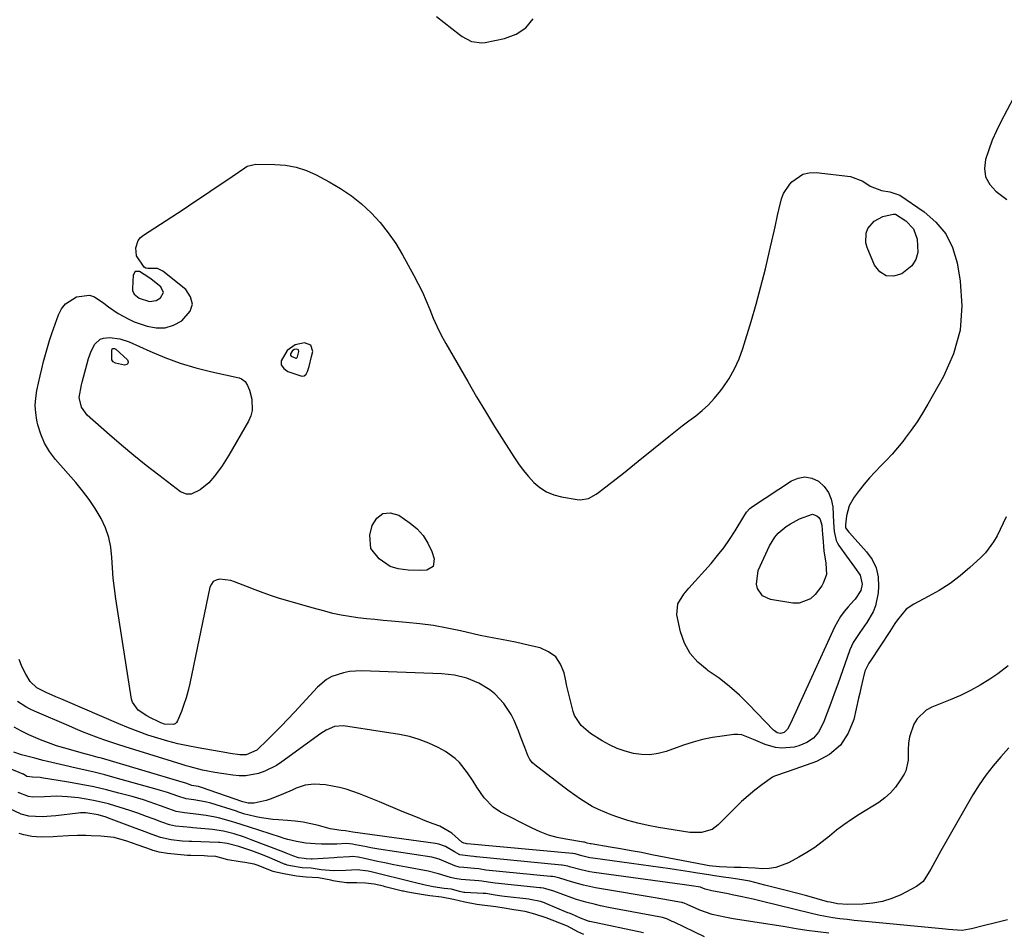
# Model space of a CAD drawing. Units: inches. Extents: x 1883766 to 1889526, y 405737 to 411572.
# Drawn here: x 1887173 to 1887530, y 410182 to 410513 of the extents above; entities that cross this region are included whole.
import ezdxf

# ---------------------------------------------------------------- set-up
doc = ezdxf.new("R2010")
doc.units = ezdxf.units.IN
doc.header["$MEASUREMENT"] = 0
for name, color, linetype in [('1', 7, 'Continuous'), ('7', 7, 'Continuous'), ('8', 7, 'Continuous')]:
    doc.layers.add(name, color=color, linetype=linetype)

msp = doc.modelspace()

# ---------------------------------------------------------------- linework, layer by layer
at = {"layer": '1', "color": 18}
for points in [[(1887216.37, 410412.08, 1638), (1887220.15, 410410.86, 1638), (1887222.55, 410411.24, 1638), (1887224.15, 410412.17, 1638), (1887225.2, 410414.15, 1638), (1887224.25, 410416.18, 1638), (1887220.78, 410418.96, 1638), (1887219.97, 410419.56, 1638), (1887218.29, 410420.65, 1638), (1887216.53, 410421.68, 1638), (1887215.02, 410421.7, 1638), (1887214.22, 410420.43, 1638), (1887213.99, 410415.56, 1638), (1887214.06, 410414.82, 1638), (1887214.62, 410413.53, 1638), (1887216.37, 410412.08, 1638)], [(1887277.44, 410385.5, 1640), (1887278.05, 410387.28, 1640), (1887278.99, 410390.93, 1640), (1887279.37, 410392.73, 1640), (1887278.72, 410395.04, 1640), (1887276.45, 410395.82, 1640), (1887272.97, 410395.16, 1640), (1887270.09, 410393.08, 1640), (1887267.98, 410389.35, 1640), (1887267.98, 410387.81, 1640), (1887268.85, 410386.55, 1640), (1887270.3, 410385.46, 1640), (1887275.38, 410383.81, 1640), (1887276.3, 410383.85, 1640), (1887276.97, 410384.47, 1640), (1887277.44, 410385.5, 1640)], [(1887273.85, 410390.77, 1638), (1887274.27, 410392.24, 1638), (1887274.37, 410392.72, 1638), (1887274.19, 410393.35, 1638), (1887273.58, 410393.56, 1638), (1887272.64, 410393.38, 1638), (1887271.86, 410392.82, 1638), (1887271.29, 410391.81, 1638), (1887271.29, 410391.39, 1638), (1887271.53, 410391.05, 1638), (1887273.29, 410390.31, 1638), (1887273.54, 410390.32, 1638), (1887273.72, 410390.49, 1638), (1887273.85, 410390.77, 1638)]]:
    msp.add_polyline3d(points, dxfattribs=at)
at = {"layer": '7', "color": 18}
for points in [[(1887324.22, 410514.29, 1638), (1887332.58, 410507.69, 1638), (1887333.62, 410506.95, 1638), (1887337, 410505.18, 1638), (1887340.67, 410504.63, 1638), (1887341.93, 410504.78, 1638), (1887348.95, 410506.2, 1638), (1887353.14, 410507.82, 1638), (1887356.72, 410510.11, 1638), (1887359.39, 410513.42, 1638)], [(1887538.12, 410493.43, 1638), (1887528.99, 410476.01, 1638), (1887527.37, 410472.7, 1638), (1887525.88, 410469.33, 1638), (1887524.58, 410465.87, 1638), (1887523.41, 410462.37, 1638), (1887523.08, 410459.07, 1638), (1887523.47, 410456.01, 1638), (1887524.96, 410453.3, 1638), (1887527.17, 410450.83, 1638), (1887528.2, 410450.05, 1638), (1887531.1, 410447.87, 1638)], [(1887483.04, 410440.04, 1642), (1887486.22, 410441.63, 1642), (1887489.87, 410442.56, 1642), (1887490.78, 410442.51, 1642), (1887494.52, 410440.1, 1642), (1887497.27, 410437.23, 1642), (1887498.65, 410433.51, 1642), (1887498.85, 410428.63, 1642), (1887498.19, 410426.03, 1642), (1887496.67, 410423.83, 1642), (1887493.07, 410420.92, 1642), (1887490.09, 410420.08, 1642), (1887487.39, 410420.16, 1642), (1887485.12, 410421.63, 1642), (1887483.15, 410424.02, 1642), (1887480.49, 410430.39, 1642), (1887480.02, 410432.13, 1642), (1887480.17, 410435.58, 1642), (1887480.78, 410437.29, 1642), (1887483.04, 410440.04, 1642)], [(1887231.33, 410388.5, 1642), (1887237.01, 410386.79, 1642), (1887242.76, 410385.32, 1642), (1887252.68, 410383.09, 1642), (1887253.49, 410382.8, 1642), (1887254.82, 410381.82, 1642), (1887255.76, 410380.35, 1642), (1887256.42, 410378.7, 1642), (1887257.24, 410375.37, 1642), (1887257.4, 410371.27, 1642), (1887256.88, 410369.31, 1642), (1887256.06, 410367.4, 1642), (1887249, 410355.09, 1642), (1887246.55, 410351.19, 1642), (1887243.79, 410347.52, 1642), (1887241.71, 410345.09, 1642), (1887238.49, 410342.46, 1642), (1887235.24, 410340.99, 1642), (1887233.6, 410340.94, 1642), (1887231.38, 410341.84, 1642), (1887223.54, 410347.82, 1642), (1887218.98, 410351.37, 1642), (1887214.48, 410354.98, 1642), (1887210.05, 410358.68, 1642), (1887205.67, 410362.44, 1642), (1887197.58, 410369.55, 1642), (1887195.47, 410372.45, 1642), (1887194.61, 410375.98, 1642), (1887195.48, 410380.66, 1642), (1887195.72, 410381.59, 1642), (1887198, 410390.13, 1642), (1887198.97, 410392.85, 1642), (1887200.35, 410395.38, 1642), (1887202.3, 410397.16, 1642), (1887203.52, 410397.59, 1642), (1887205.69, 410397.78, 1642), (1887209.35, 410397.35, 1642), (1887212.84, 410396.19, 1642), (1887220.29, 410392.83, 1642), (1887225.77, 410390.55, 1642), (1887231.33, 410388.5, 1642)], [(1887207.53, 410393.76, 1644), (1887207.95, 410393.51, 1644), (1887212.14, 410389.64, 1644), (1887212.4, 410388.9, 1644), (1887212.37, 410388.31, 1644), (1887211.9, 410387.95, 1644), (1887211.14, 410387.74, 1644), (1887207.78, 410388.49, 1644), (1887206.95, 410388.93, 1644), (1887206.45, 410389.73, 1644), (1887206.52, 410393.28, 1644), (1887206.58, 410393.49, 1644), (1887206.68, 410393.66, 1644), (1887206.85, 410393.76, 1644), (1887207.06, 410393.83, 1644), (1887207.53, 410393.76, 1644)], [(1887414.02, 410304.69, 1642), (1887415.84, 410306.88, 1642), (1887423.88, 410315.84, 1642), (1887426.25, 410318.64, 1642), (1887428.52, 410321.52, 1642), (1887430.61, 410324.52, 1642), (1887432.58, 410327.62, 1642), (1887435.75, 410332.88, 1642), (1887436.75, 410334.4, 1642), (1887437.91, 410335.77, 1642), (1887438.37, 410336.16, 1642), (1887438.86, 410336.51, 1642), (1887453.01, 410345.75, 1642), (1887455.47, 410346.76, 1642), (1887457.93, 410347.18, 1642), (1887460.38, 410346.7, 1642), (1887462.82, 410345.62, 1642), (1887464.87, 410343.72, 1642), (1887466.49, 410341.59, 1642), (1887467.46, 410339.09, 1642), (1887468, 410336.35, 1642), (1887468.3, 410330.65, 1642), (1887468.56, 410327.36, 1642), (1887469.23, 410324.19, 1642), (1887469.69, 410323.22, 1642), (1887470.25, 410322.29, 1642), (1887472.99, 410318.44, 1642), (1887475.85, 410314.52, 1642), (1887477.93, 410311.55, 1642), (1887478.62, 410308.26, 1642), (1887478.25, 410305.96, 1642), (1887476.11, 410302.91, 1642), (1887475.61, 410302.35, 1642), (1887473.6, 410300.11, 1642), (1887472.17, 410298.37, 1642), (1887470.85, 410296.56, 1642), (1887468.67, 410292.64, 1642), (1887453.23, 410259.02, 1642), (1887452.52, 410257.54, 1642), (1887451.6, 410255.72, 1642), (1887450.37, 410254.52, 1642), (1887449, 410254.14, 1642), (1887447.86, 410254.36, 1642), (1887446.86, 410255.04, 1642), (1887446.56, 410255.32, 1642), (1887437.6, 410264.68, 1642), (1887434.16, 410268.03, 1642), (1887430.58, 410271.21, 1642), (1887426.8, 410274.14, 1642), (1887422.87, 410276.9, 1642), (1887422.43, 410277.19, 1642), (1887419.08, 410280, 1642), (1887416.27, 410283.18, 1642), (1887414.28, 410286.93, 1642), (1887412.82, 410291.05, 1642), (1887411.46, 410297.15, 1642), (1887411.79, 410301.11, 1642), (1887414.02, 410304.69, 1642)], [(1887530.88, 410332.73, 1638), (1887529.79, 410330.43, 1638), (1887528.7, 410328.15, 1638), (1887527.6, 410325.86, 1638), (1887526.37, 410323.67, 1638), (1887523.4, 410319.67, 1638), (1887521.64, 410317.87, 1638), (1887517.73, 410314.29, 1638), (1887514.21, 410311.31, 1638), (1887510.54, 410308.53, 1638), (1887506.66, 410306.05, 1638), (1887502.65, 410303.77, 1638), (1887497.41, 410301.07, 1638), (1887494.67, 410299.21, 1638), (1887491.5, 410295.37, 1638), (1887490.55, 410293.98, 1638), (1887488.67, 410291.17, 1638), (1887481.68, 410280.52, 1638), (1887481.08, 410279.61, 1638), (1887479.62, 410276.76, 1638), (1887479.03, 410274.19, 1638), (1887478.19, 410270.57, 1638), (1887477.78, 410268.75, 1638), (1887477.36, 410266.94, 1638), (1887475.61, 410259.22, 1638), (1887473.59, 410254.19, 1638), (1887470.8, 410249.86, 1638), (1887466.83, 410246.56, 1638), (1887462.07, 410243.96, 1638), (1887452.21, 410240.42, 1638), (1887451.44, 410240.17, 1638), (1887446.82, 410238.7, 1638), (1887446.14, 410238.27, 1638), (1887442.28, 410235.49, 1638), (1887439.74, 410233.56, 1638), (1887437.27, 410231.54, 1638), (1887434.91, 410229.41, 1638), (1887432.61, 410227.2, 1638), (1887426.5, 410221.01, 1638), (1887424.31, 410219.34, 1638), (1887420.34, 410218.15, 1638), (1887416.16, 410218.21, 1638), (1887404.79, 410220.03, 1638), (1887401.05, 410220.73, 1638), (1887397.34, 410221.57, 1638), (1887393.68, 410222.6, 1638), (1887390.05, 410223.76, 1638), (1887387.58, 410224.62, 1638), (1887382.98, 410226.53, 1638), (1887380.77, 410227.69, 1638), (1887376.52, 410230.31, 1638), (1887374.45, 410231.72, 1638), (1887372.42, 410233.17, 1638), (1887370.42, 410234.67, 1638), (1887359.93, 410242.74, 1638), (1887359.14, 410243.44, 1638), (1887358.14, 410244.67, 1638), (1887357.42, 410246.08, 1638), (1887356.32, 410249.08, 1638), (1887354.8, 410253.06, 1638), (1887354, 410255.04, 1638), (1887352.4, 410258.89, 1638), (1887351.35, 410261.05, 1638), (1887348.74, 410265.04, 1638), (1887345.39, 410268.56, 1638), (1887343.58, 410270.02, 1638), (1887339.58, 410272.39, 1638), (1887335.27, 410274.23, 1638), (1887330.77, 410275.31, 1638), (1887326.16, 410275.77, 1638), (1887297.09, 410276.84, 1638), (1887292.67, 410276.61, 1638), (1887290.51, 410276.18, 1638), (1887286.34, 410274.76, 1638), (1887284.43, 410273.73, 1638), (1887281.08, 410270.92, 1638), (1887272.71, 410261.86, 1638), (1887270.34, 410259.33, 1638), (1887267.94, 410256.83, 1638), (1887265.51, 410254.37, 1638), (1887263.04, 410251.93, 1638), (1887259.14, 410248.13, 1638), (1887255.26, 410246.34, 1638), (1887252.92, 410246.42, 1638), (1887249.39, 410246.87, 1638), (1887248.22, 410247.06, 1638), (1887237.8, 410248.9, 1638), (1887234.11, 410249.62, 1638), (1887230.44, 410250.43, 1638), (1887226.79, 410251.37, 1638), (1887223.17, 410252.4, 1638), (1887219.59, 410253.55, 1638), (1887216.04, 410254.79, 1638), (1887212.53, 410256.14, 1638), (1887209.05, 410257.57, 1638), (1887189.7, 410265.93, 1638), (1887187.95, 410266.69, 1638), (1887186.21, 410267.46, 1638), (1887182.74, 410269.04, 1638), (1887179.31, 410270.69, 1638), (1887176.93, 410273, 1638), (1887175.31, 410275.6, 1638), (1887173.95, 410278.24, 1638), (1887172.91, 410281.02, 1638)], [(1887304.79, 410333.96, 1642), (1887307.49, 410334.13, 1642), (1887310.59, 410333.29, 1642), (1887314.73, 410330.46, 1642), (1887317.27, 410328.32, 1642), (1887319.48, 410325.93, 1642), (1887321.18, 410323.16, 1642), (1887322.55, 410320.14, 1642), (1887323.46, 410317.47, 1642), (1887323.11, 410314.76, 1642), (1887320.75, 410313.39, 1642), (1887318.17, 410313.24, 1642), (1887313.96, 410313.42, 1642), (1887310.4, 410313.87, 1642), (1887307.51, 410314.73, 1642), (1887303.5, 410317.44, 1642), (1887300.49, 410321.26, 1642), (1887300.15, 410326.11, 1642), (1887300.95, 410329.54, 1642), (1887302.67, 410332.26, 1642), (1887304.79, 410333.96, 1642)], [(1887442.54, 410304.08, 1644), (1887440.71, 410306.67, 1644), (1887440.32, 410308.33, 1644), (1887440.96, 410313.24, 1644), (1887445.02, 410322.17, 1644), (1887446.95, 410325.37, 1644), (1887448.19, 410326.76, 1644), (1887451.08, 410329.19, 1644), (1887452.65, 410330.24, 1644), (1887456, 410332.03, 1644), (1887460.65, 410333.65, 1644), (1887462.28, 410333.06, 1644), (1887462.95, 410332.44, 1644), (1887463.49, 410331.74, 1644), (1887464.03, 410329.71, 1644), (1887464.27, 410326.34, 1644), (1887464.36, 410325.22, 1644), (1887464.77, 410320.43, 1644), (1887465.48, 410315.9, 1644), (1887465.68, 410311.81, 1644), (1887464.58, 410308.64, 1644), (1887464, 410307.68, 1644), (1887461.63, 410304.59, 1644), (1887459.89, 410303.03, 1644), (1887455.83, 410301.46, 1644), (1887453.5, 410301.45, 1644), (1887445.43, 410302.77, 1644), (1887442.54, 410304.08, 1644)], [(1887531.58, 410278.63, 1636), (1887527.91, 410275.76, 1636), (1887525, 410273.84, 1636), (1887521.52, 410271.69, 1636), (1887517.97, 410269.7, 1636), (1887514.29, 410267.93, 1636), (1887510.54, 410266.32, 1636), (1887503.9, 410263.71, 1636), (1887501.84, 410262.6, 1636), (1887498.57, 410259.49, 1636), (1887497.36, 410257.49, 1636), (1887495.86, 410252.94, 1636), (1887495.5, 410250.58, 1636), (1887495.33, 410248.18, 1636), (1887495.31, 410244.44, 1636), (1887494.49, 410240.59, 1636), (1887493.9, 410239.4, 1636), (1887492.39, 410236.9, 1636), (1887490.8, 410234.63, 1636), (1887489.01, 410232.55, 1636), (1887486.95, 410230.75, 1636), (1887484.7, 410229.13, 1636), (1887477.61, 410224.77, 1636), (1887474.79, 410222.94, 1636), (1887472.04, 410221.03, 1636), (1887469.37, 410219, 1636), (1887466.77, 410216.88, 1636), (1887464.15, 410214.78, 1636), (1887461.45, 410212.8, 1636), (1887458.64, 410210.99, 1636), (1887455.74, 410209.3, 1636), (1887451.91, 410207.21, 1636), (1887447.31, 410205.48, 1636), (1887444.89, 410205.14, 1636), (1887442.4, 410205.08, 1636), (1887439.88, 410205.21, 1636), (1887437.35, 410205.34, 1636), (1887434.82, 410205.45, 1636), (1887432.29, 410205.55, 1636), (1887426.96, 410205.75, 1636), (1887423.17, 410206.09, 1636), (1887422.54, 410206.19, 1636), (1887421.92, 410206.31, 1636), (1887402.39, 410210.16, 1636), (1887398.61, 410210.89, 1636), (1887394.83, 410211.6, 1636), (1887391.04, 410212.27, 1636), (1887387.25, 410212.92, 1636), (1887380.42, 410214.06, 1636), (1887380.04, 410214.13, 1636), (1887378.91, 410214.39, 1636), (1887378, 410214.65, 1636), (1887377.64, 410214.72, 1636), (1887377.58, 410214.73, 1636), (1887371.23, 410215.74, 1636), (1887368.04, 410216.41, 1636), (1887364.91, 410217.27, 1636), (1887361.88, 410218.42, 1636), (1887358.92, 410219.77, 1636), (1887347.44, 410225.64, 1636), (1887344.8, 410227.34, 1636), (1887341.54, 410230.76, 1636), (1887338.87, 410234.71, 1636), (1887337.63, 410236.79, 1636), (1887335.56, 410239.9, 1636), (1887332.63, 410243.57, 1636), (1887331.09, 410245.08, 1636), (1887327.54, 410247.54, 1636), (1887324.82, 410249.02, 1636), (1887321.46, 410250.63, 1636), (1887318.03, 410251.99, 1636), (1887314.47, 410252.99, 1636), (1887310.82, 410253.75, 1636), (1887290.59, 410256.85, 1636), (1887287.32, 410256.67, 1636), (1887284.23, 410255.35, 1636), (1887283.27, 410254.77, 1636), (1887282.33, 410254.14, 1636), (1887268.2, 410243.83, 1636), (1887266.21, 410242.53, 1636), (1887261.96, 410240.42, 1636), (1887259.71, 410239.62, 1636), (1887255.07, 410238.77, 1636), (1887252.72, 410238.76, 1636), (1887250.35, 410238.95, 1636), (1887243.9, 410239.92, 1636), (1887239.39, 410240.79, 1636), (1887234.95, 410241.98, 1636), (1887233.48, 410242.42, 1636), (1887232.01, 410242.86, 1636), (1887211.32, 410249.3, 1636), (1887208.72, 410250.13, 1636), (1887206.13, 410250.99, 1636), (1887203.56, 410251.88, 1636), (1887200.99, 410252.8, 1636), (1887198.44, 410253.77, 1636), (1887195.9, 410254.76, 1636), (1887193.37, 410255.79, 1636), (1887190.86, 410256.85, 1636), (1887178.47, 410262.18, 1636), (1887176.87, 410262.94, 1636), (1887175.31, 410263.76, 1636), (1887172.34, 410265.68, 1636)], [(1887531.89, 410248.91, 1634), (1887528.98, 410245.71, 1634), (1887526.19, 410242.43, 1634), (1887523.54, 410239.03, 1634), (1887521.11, 410235.48, 1634), (1887518.83, 410231.82, 1634), (1887516.89, 410228.47, 1634), (1887514.46, 410224.25, 1634), (1887512.04, 410220.03, 1634), (1887509.65, 410215.8, 1634), (1887507.27, 410211.56, 1634), (1887503.55, 410204.9, 1634), (1887503.03, 410203.99, 1634), (1887500.78, 410200.47, 1634), (1887498.41, 410198.56, 1634), (1887492.74, 410195.65, 1634), (1887489.42, 410194.23, 1634), (1887486.03, 410193.13, 1634), (1887482.51, 410192.51, 1634), (1887478.92, 410192.21, 1634), (1887473.45, 410192.13, 1634), (1887469.77, 410192.36, 1634), (1887467.05, 410192.88, 1634), (1887466.16, 410193.11, 1634), (1887458.66, 410195.17, 1634), (1887454.86, 410196.2, 1634), (1887451.05, 410197.21, 1634), (1887447.24, 410198.19, 1634), (1887443.42, 410199.15, 1634), (1887437.89, 410200.51, 1634), (1887433.6, 410201.32, 1634), (1887430.33, 410201.77, 1634), (1887429.24, 410201.92, 1634), (1887425.16, 410202.5, 1634), (1887423.07, 410202.81, 1634), (1887418.91, 410203.47, 1634), (1887416.07, 410203.94, 1634), (1887411.39, 410204.66, 1634), (1887409.05, 410204.99, 1634), (1887380.93, 410208.91, 1634), (1887379.95, 410209.06, 1634), (1887377.05, 410209.72, 1634), (1887374.56, 410210.43, 1634), (1887373.77, 410210.55, 1634), (1887373.6, 410210.57, 1634), (1887335.42, 410214.13, 1634), (1887335.29, 410214.15, 1634), (1887334.94, 410214.2, 1634), (1887334.15, 410214.28, 1634), (1887333.48, 410214.72, 1634), (1887329.83, 410218, 1634), (1887325.48, 410220.45, 1634), (1887323.01, 410221.4, 1634), (1887320.2, 410222.48, 1634), (1887317.4, 410223.59, 1634), (1887314.6, 410224.72, 1634), (1887311.82, 410225.87, 1634), (1887303.58, 410229.33, 1634), (1887301.19, 410230.31, 1634), (1887298.79, 410231.27, 1634), (1887296.38, 410232.19, 1634), (1887293.95, 410233.09, 1634), (1887291.5, 410233.88, 1634), (1887289.03, 410234.56, 1634), (1887286.51, 410235.06, 1634), (1887283.96, 410235.44, 1634), (1887279.85, 410235.79, 1634), (1887276.6, 410235.36, 1634), (1887273.43, 410234.24, 1634), (1887271.87, 410233.59, 1634), (1887268.78, 410232.22, 1634), (1887264.27, 410230.36, 1634), (1887262.5, 410229.84, 1634), (1887258.19, 410228.84, 1634), (1887256, 410228.83, 1634), (1887254.46, 410229.21, 1634), (1887254.03, 410229.36, 1634), (1887239.08, 410234.57, 1634), (1887238.71, 410234.69, 1634), (1887237.96, 410234.88, 1634), (1887236.26, 410235.16, 1634), (1887235.49, 410235.31, 1634), (1887233.36, 410236.06, 1634), (1887232, 410236.49, 1634), (1887202.7, 410245.12, 1634), (1887201.49, 410245.47, 1634), (1887199.06, 410246.15, 1634), (1887195.41, 410247.13, 1634), (1887194.2, 410247.46, 1634), (1887189.44, 410248.8, 1634), (1887186.48, 410249.7, 1634), (1887183.55, 410250.68, 1634), (1887180.66, 410251.79, 1634), (1887176.42, 410253.6, 1634), (1887173.7, 410254.92, 1634), (1887171.05, 410256.36, 1634)], [(1887531.43, 410186.52, 1632), (1887527.03, 410185.41, 1632), (1887522.62, 410184.31, 1632), (1887518.3, 410183.24, 1632), (1887517.63, 410183.09, 1632), (1887514.92, 410182.67, 1632), (1887511.6, 410182.87, 1632), (1887509.83, 410183.07, 1632), (1887508.95, 410183.15, 1632), (1887481.04, 410185.78, 1632), (1887478.43, 410186.04, 1632), (1887475.82, 410186.31, 1632), (1887473.21, 410186.61, 1632), (1887470.6, 410186.92, 1632), (1887468.01, 410187.29, 1632), (1887465.42, 410187.72, 1632), (1887462.85, 410188.24, 1632), (1887460.3, 410188.83, 1632), (1887442.08, 410193.31, 1632), (1887439.08, 410194.02, 1632), (1887434.57, 410195.01, 1632), (1887431.55, 410195.62, 1632), (1887430.04, 410195.92, 1632), (1887424.1, 410197.04, 1632), (1887421.78, 410197.69, 1632), (1887420.3, 410198.27, 1632), (1887420.02, 410198.35, 1632), (1887416.79, 410198.86, 1632), (1887413.41, 410199.35, 1632), (1887381.43, 410203.71, 1632), (1887379.85, 410203.96, 1632), (1887376.72, 410204.62, 1632), (1887372.57, 410205.79, 1632), (1887371.87, 410206, 1632), (1887369.89, 410206.39, 1632), (1887369.63, 410206.41, 1632), (1887338.82, 410209.34, 1632), (1887338.53, 410209.37, 1632), (1887337.82, 410209.49, 1632), (1887336.64, 410209.67, 1632), (1887332.75, 410210.16, 1632), (1887330.8, 410211.2, 1632), (1887327.49, 410213.12, 1632), (1887325.13, 410213.97, 1632), (1887323.89, 410214.22, 1632), (1887293.92, 410218.36, 1632), (1887291.25, 410218.81, 1632), (1887289.69, 410218.91, 1632), (1887285.73, 410219.51, 1632), (1887281.45, 410220.72, 1632), (1887278.68, 410221.4, 1632), (1887275.89, 410221.96, 1632), (1887273.06, 410222.33, 1632), (1887270.22, 410222.58, 1632), (1887266.96, 410222.75, 1632), (1887264.91, 410222.92, 1632), (1887260.83, 410223.5, 1632), (1887258.82, 410223.92, 1632), (1887255.85, 410224.62, 1632), (1887254.8, 410224.9, 1632), (1887252.24, 410225.75, 1632), (1887251.72, 410225.91, 1632), (1887242.44, 410228.79, 1632), (1887240.41, 410229.34, 1632), (1887236.25, 410230.05, 1632), (1887233.51, 410230.37, 1632), (1887230.44, 410231.39, 1632), (1887226.7, 410232.7, 1632), (1887224.18, 410233.48, 1632), (1887222.92, 410233.85, 1632), (1887207.75, 410238.05, 1632), (1887203.95, 410239.07, 1632), (1887200.13, 410240.05, 1632), (1887196.3, 410240.97, 1632), (1887192.46, 410241.84, 1632), (1887191.04, 410242.16, 1632), (1887187.91, 410242.87, 1632), (1887184.77, 410243.6, 1632), (1887181.65, 410244.37, 1632), (1887178.53, 410245.16, 1632), (1887173.74, 410246.43, 1632), (1887170.92, 410247.31, 1632)], [(1887421.45, 410180.32, 1628), (1887410.45, 410185.62, 1628), (1887409.8, 410185.95, 1628), (1887407.77, 410186.91, 1628), (1887406.65, 410187.24, 1628), (1887406.27, 410187.32, 1628), (1887387.23, 410190.92, 1628), (1887383.72, 410191.63, 1628), (1887381.97, 410192.03, 1628), (1887378.49, 410192.9, 1628), (1887375.07, 410193.95, 1628), (1887373.38, 410194.54, 1628), (1887366.83, 410196.95, 1628), (1887363.98, 410197.8, 1628), (1887363.06, 410197.95, 1628), (1887362.15, 410198.07, 1628), (1887361.7, 410198.12, 1628), (1887345.52, 410199.77, 1628), (1887343, 410200.15, 1628), (1887340.75, 410200.54, 1628), (1887339.66, 410200.64, 1628), (1887334.81, 410200.98, 1628), (1887333.25, 410201.14, 1628), (1887330.92, 410201.5, 1628), (1887329.41, 410201.88, 1628), (1887324.95, 410203.2, 1628), (1887321.31, 410204.22, 1628), (1887313.36, 410205.66, 1628), (1887310.75, 410206.14, 1628), (1887308.14, 410206.65, 1628), (1887305.53, 410207.17, 1628), (1887302.93, 410207.72, 1628), (1887298.11, 410208.75, 1628), (1887295.89, 410209.21, 1628), (1887293.79, 410209.44, 1628), (1887292.77, 410209.41, 1628), (1887288.19, 410209.1, 1628), (1887287.13, 410209.03, 1628), (1887279.22, 410208.57, 1628), (1887278.82, 410208.56, 1628), (1887277.03, 410208.69, 1628), (1887276.25, 410208.76, 1628), (1887274.16, 410209.01, 1628), (1887272.18, 410209.76, 1628), (1887269.75, 410210.73, 1628), (1887268.94, 410211.05, 1628), (1887257.04, 410215.6, 1628), (1887254.58, 410216.51, 1628), (1887250.83, 410217.72, 1628), (1887246.96, 410218.7, 1628), (1887242.99, 410219.34, 1628), (1887241.65, 410219.47, 1628), (1887235.9, 410219.9, 1628), (1887235.12, 410219.96, 1628), (1887232.38, 410220.21, 1628), (1887229.66, 410220.55, 1628), (1887227.41, 410221.01, 1628), (1887224.64, 410222, 1628), (1887221.88, 410223.01, 1628), (1887219.11, 410224.02, 1628), (1887215.98, 410225.16, 1628), (1887213.34, 410226.08, 1628), (1887210.69, 410226.96, 1628), (1887208.01, 410227.78, 1628), (1887205.33, 410228.56, 1628), (1887202.62, 410229.25, 1628), (1887199.89, 410229.85, 1628), (1887197.14, 410230.34, 1628), (1887194.37, 410230.74, 1628), (1887190.38, 410231.19, 1628), (1887186.52, 410231.33, 1628), (1887182.13, 410231.16, 1628), (1887177.9, 410230.99, 1628), (1887176.28, 410231.23, 1628), (1887172.58, 410232.66, 1628)], [(1887399.41, 410181.84, 1626), (1887379.85, 410185.9, 1626), (1887379.6, 410185.96, 1626), (1887379, 410186.17, 1626), (1887376.5, 410187.11, 1626), (1887373.4, 410188.55, 1626), (1887372.34, 410188.93, 1626), (1887371.87, 410189.11, 1626), (1887363.95, 410192.5, 1626), (1887363.47, 410192.7, 1626), (1887362.01, 410193.21, 1626), (1887358.29, 410193.92, 1626), (1887357.75, 410193.99, 1626), (1887348.89, 410194.97, 1626), (1887347.94, 410195.09, 1626), (1887345.59, 410195.48, 1626), (1887342.19, 410196.03, 1626), (1887341.24, 410196.1, 1626), (1887334.58, 410196.44, 1626), (1887334.24, 410196.47, 1626), (1887332.58, 410196.74, 1626), (1887329.69, 410197.59, 1626), (1887327.04, 410197.92, 1626), (1887323.12, 410198.52, 1626), (1887320.74, 410199, 1626), (1887320.22, 410199.13, 1626), (1887315.7, 410200.18, 1626), (1887314.77, 410200.41, 1626), (1887302.08, 410203.58, 1626), (1887301.05, 410203.82, 1626), (1887299.46, 410204.17, 1626), (1887295.51, 410204.68, 1626), (1887291.35, 410204.42, 1626), (1887286.87, 410204.28, 1626), (1887282.41, 410204.71, 1626), (1887278.82, 410205.29, 1626), (1887275.56, 410205.41, 1626), (1887271.31, 410206.11, 1626), (1887270.16, 410206.36, 1626), (1887269.6, 410206.55, 1626), (1887269.33, 410206.65, 1626), (1887262.98, 410209.33, 1626), (1887260.17, 410210.47, 1626), (1887257.34, 410211.54, 1626), (1887255.43, 410212.21, 1626), (1887252.55, 410213.08, 1626), (1887248.39, 410214.17, 1626), (1887247.49, 410214.35, 1626), (1887245.68, 410214.57, 1626), (1887245.22, 410214.59, 1626), (1887235.56, 410214.88, 1626), (1887234.55, 410214.92, 1626), (1887232.04, 410215.11, 1626), (1887228.06, 410215.6, 1626), (1887224.22, 410216.4, 1626), (1887221.14, 410217.52, 1626), (1887217.6, 410218.83, 1626), (1887214.06, 410220.15, 1626), (1887205.31, 410223.42, 1626), (1887204.4, 410223.75, 1626), (1887201.61, 410224.64, 1626), (1887197.03, 410225.34, 1626), (1887195.17, 410225.3, 1626), (1887194.25, 410225.22, 1626), (1887186.16, 410224.23, 1626), (1887181.27, 410223.84, 1626), (1887176.44, 410224.1, 1626), (1887173.63, 410224.85, 1626), (1887169.24, 410226.88, 1626)], [(1887377.74, 410181.24, 1624), (1887375.5, 410182.15, 1624), (1887371.77, 410184.17, 1624), (1887369.01, 410185.35, 1624), (1887366.2, 410186.44, 1624), (1887364, 410187.19, 1624), (1887359.99, 410188.6, 1624), (1887356.42, 410189.49, 1624), (1887352.27, 410190.12, 1624), (1887348.76, 410190.7, 1624), (1887345.75, 410191.29, 1624), (1887340.88, 410191.83, 1624), (1887338.85, 410192.1, 1624), (1887334.61, 410192.94, 1624), (1887330.46, 410193.87, 1624), (1887326.11, 410194.76, 1624), (1887321.8, 410195.27, 1624), (1887319.51, 410195.6, 1624), (1887315.15, 410196.31, 1624), (1887313.28, 410196.64, 1624), (1887312.25, 410196.87, 1624), (1887311.91, 410196.96, 1624), (1887305.67, 410198.53, 1624), (1887305.01, 410198.69, 1624), (1887301.67, 410199.4, 1624), (1887298.46, 410199.87, 1624), (1887295.34, 410199.98, 1624), (1887291.58, 410199.92, 1624), (1887288.27, 410200.44, 1624), (1887286.79, 410200.71, 1624), (1887285.93, 410200.88, 1624), (1887281.51, 410201.81, 1624), (1887276.98, 410202.06, 1624), (1887273.49, 410202.33, 1624), (1887268.87, 410203.15, 1624), (1887265.94, 410203.77, 1624), (1887265.47, 410203.93, 1624), (1887265, 410204.1, 1624), (1887259.17, 410206.38, 1624), (1887258.13, 410206.75, 1624), (1887254.77, 410207.35, 1624), (1887253.07, 410207.58, 1624), (1887248.61, 410208.33, 1624), (1887244.21, 410209.48, 1624), (1887241.22, 410209.67, 1624), (1887239.98, 410209.7, 1624), (1887235.21, 410209.82, 1624), (1887233.98, 410209.86, 1624), (1887230.32, 410210.18, 1624), (1887226.68, 410210.63, 1624), (1887223.67, 410211.07, 1624), (1887221.96, 410211.5, 1624), (1887221.4, 410211.67, 1624), (1887220.84, 410211.87, 1624), (1887216.04, 410213.65, 1624), (1887211.95, 410215.06, 1624), (1887207.41, 410216.44, 1624), (1887202.51, 410216.92, 1624), (1887198.98, 410217.01, 1624), (1887197.06, 410217.15, 1624), (1887194.08, 410217.16, 1624), (1887190.79, 410217, 1624), (1887186.78, 410216.7, 1624), (1887185.23, 410216.63, 1624), (1887180.89, 410216.53, 1624), (1887177.48, 410216.81, 1624), (1887174.61, 410217.41, 1624), (1887172.91, 410217.89, 1624)]]:
    msp.add_polyline3d(points, dxfattribs=at)
at = {"layer": '8', "color": 18}
for points in [[(1887448, 410442.02, 1640), (1887448.43, 410444.07, 1640), (1887449.41, 410448.11, 1640), (1887450.17, 410449.99, 1640), (1887452.43, 410453.4, 1640), (1887453.18, 410454.26, 1640), (1887457.17, 410457.05, 1640), (1887459.5, 410457.56, 1640), (1887461.99, 410457.64, 1640), (1887474.49, 410456.13, 1640), (1887478.9, 410454.55, 1640), (1887481.58, 410452.62, 1640), (1887485.68, 410451.05, 1640), (1887488.68, 410450.57, 1640), (1887492.36, 410449.42, 1640), (1887501.16, 410443.42, 1640), (1887505.45, 410439.63, 1640), (1887509, 410435.36, 1640), (1887511.43, 410430.37, 1640), (1887513.1, 410424.89, 1640), (1887514.26, 410418.26, 1640), (1887514.87, 410409.23, 1640), (1887514.27, 410400.41, 1640), (1887511.85, 410391.9, 1640), (1887508.23, 410383.61, 1640), (1887502.48, 410373.54, 1640), (1887500.58, 410370.36, 1640), (1887498.58, 410367.23, 1640), (1887496.46, 410364.2, 1640), (1887494.26, 410361.22, 1640), (1887493.37, 410360.07, 1640), (1887491.49, 410357.75, 1640), (1887489.56, 410355.49, 1640), (1887487.54, 410353.31, 1640), (1887485.45, 410351.19, 1640), (1887483.37, 410349.06, 1640), (1887481.35, 410346.87, 1640), (1887479.44, 410344.59, 1640), (1887477.6, 410342.25, 1640), (1887475.83, 410339.89, 1640), (1887474.01, 410336.69, 1640), (1887473.44, 410334.95, 1640), (1887473.05, 410333.14, 1640), (1887472.58, 410329.77, 1640), (1887472.67, 410328.7, 1640), (1887473.84, 410327.2, 1640), (1887474.1, 410326.92, 1640), (1887480.29, 410320.08, 1640), (1887482.28, 410317.24, 1640), (1887483.76, 410314.22, 1640), (1887484.46, 410310.94, 1640), (1887484.66, 410307.48, 1640), (1887484.51, 410305.18, 1640), (1887483.57, 410300.45, 1640), (1887482.64, 410298.24, 1640), (1887480.38, 410294.43, 1640), (1887477.87, 410290.81, 1640), (1887475.42, 410287.17, 1640), (1887474.78, 410285.86, 1640), (1887474.23, 410284.51, 1640), (1887469.83, 410272.05, 1640), (1887468.58, 410268.56, 1640), (1887467.31, 410265.08, 1640), (1887466.01, 410261.61, 1640), (1887464.69, 410258.15, 1640), (1887462.86, 410254.65, 1640), (1887460.98, 410252.42, 1640), (1887458.55, 410250.83, 1640), (1887455.75, 410249.65, 1640), (1887454.03, 410249.21, 1640), (1887449.5, 410248.74, 1640), (1887447.25, 410249.03, 1640), (1887443.5, 410250.1, 1640), (1887439.23, 410251.9, 1640), (1887435.06, 410253.64, 1640), (1887433.59, 410253.78, 1640), (1887432.08, 410253.73, 1640), (1887427.94, 410253.2, 1640), (1887424.36, 410252.62, 1640), (1887420.82, 410251.9, 1640), (1887417.33, 410250.95, 1640), (1887413.88, 410249.85, 1640), (1887407.56, 410247.62, 1640), (1887404.63, 410246.86, 1640), (1887401.67, 410246.43, 1640), (1887398.68, 410246.5, 1640), (1887395.68, 410246.9, 1640), (1887392.71, 410247.71, 1640), (1887389.82, 410248.71, 1640), (1887387.04, 410249.99, 1640), (1887384.34, 410251.46, 1640), (1887380.14, 410254.08, 1640), (1887376.75, 410256.99, 1640), (1887374.39, 410260.67, 1640), (1887373.9, 410262.06, 1640), (1887372.72, 410266.44, 1640), (1887372.11, 410268.88, 1640), (1887371.55, 410271.33, 1640), (1887371.03, 410273.78, 1640), (1887370.55, 410276.14, 1640), (1887369.29, 410279.28, 1640), (1887367.5, 410281.91, 1640), (1887364.93, 410283.79, 1640), (1887361.83, 410285.15, 1640), (1887358.02, 410286.07, 1640), (1887355.48, 410286.65, 1640), (1887352.93, 410287.21, 1640), (1887350.37, 410287.71, 1640), (1887347.81, 410288.18, 1640), (1887345.24, 410288.65, 1640), (1887342.68, 410289.15, 1640), (1887340.13, 410289.69, 1640), (1887337.58, 410290.26, 1640), (1887332.96, 410291.35, 1640), (1887328.1, 410292.37, 1640), (1887323.21, 410293.25, 1640), (1887318.28, 410293.91, 1640), (1887313.33, 410294.43, 1640), (1887308.01, 410294.86, 1640), (1887304.95, 410295.13, 1640), (1887301.89, 410295.42, 1640), (1887298.83, 410295.74, 1640), (1887295.77, 410296.09, 1640), (1887292.73, 410296.52, 1640), (1887289.71, 410297.04, 1640), (1887286.71, 410297.7, 1640), (1887283.73, 410298.45, 1640), (1887279.22, 410299.69, 1640), (1887276.24, 410300.52, 1640), (1887273.26, 410301.37, 1640), (1887270.29, 410302.25, 1640), (1887267.33, 410303.15, 1640), (1887264.38, 410304.1, 1640), (1887261.46, 410305.1, 1640), (1887258.55, 410306.18, 1640), (1887255.67, 410307.3, 1640), (1887251.06, 410309.16, 1640), (1887249.71, 410309.61, 1640), (1887245.54, 410310.11, 1640), (1887244.32, 410309.79, 1640), (1887243.31, 410309.23, 1640), (1887242.6, 410308.32, 1640), (1887242.09, 410307.17, 1640), (1887234.84, 410272.24, 1640), (1887234.22, 410269.66, 1640), (1887233.52, 410267.11, 1640), (1887232.67, 410264.6, 1640), (1887231.73, 410262.11, 1640), (1887230.32, 410258.68, 1640), (1887229.92, 410258.08, 1640), (1887229.43, 410257.61, 1640), (1887228.81, 410257.35, 1640), (1887225.58, 410257.54, 1640), (1887224.23, 410258.04, 1640), (1887223.8, 410258.24, 1640), (1887220.31, 410259.95, 1640), (1887219.2, 410260.54, 1640), (1887216.05, 410262.59, 1640), (1887213.98, 410265.43, 1640), (1887213.66, 410266.59, 1640), (1887207.93, 410302.96, 1640), (1887207.42, 410306.7, 1640), (1887207, 410310.45, 1640), (1887206.73, 410314.2, 1640), (1887206.55, 410317.97, 1640), (1887206.17, 410321.67, 1640), (1887205.45, 410325.27, 1640), (1887204.21, 410328.73, 1640), (1887202.63, 410332.1, 1640), (1887200.44, 410335.74, 1640), (1887198.28, 410339, 1640), (1887195.92, 410342.13, 1640), (1887193.42, 410345.16, 1640), (1887186.04, 410353.56, 1640), (1887183.91, 410356.41, 1640), (1887182.09, 410359.41, 1640), (1887180.75, 410362.66, 1640), (1887179.72, 410366.07, 1640), (1887179.34, 410367.8, 1640), (1887178.94, 410370.48, 1640), (1887178.75, 410373.15, 1640), (1887178.91, 410375.82, 1640), (1887179.29, 410378.5, 1640), (1887179.87, 410381.23, 1640), (1887180.46, 410383.83, 1640), (1887181.08, 410386.43, 1640), (1887181.72, 410389.02, 1640), (1887182.41, 410391.59, 1640), (1887183.15, 410394.15, 1640), (1887183.95, 410396.69, 1640), (1887184.8, 410399.22, 1640), (1887187.16, 410405.96, 1640), (1887188.28, 410408.14, 1640), (1887189.7, 410410.02, 1640), (1887193.75, 410412.57, 1640), (1887198.43, 410413.18, 1640), (1887200.21, 410412.56, 1640), (1887203.57, 410410.21, 1640), (1887205.27, 410408.92, 1640), (1887208.79, 410406.51, 1640), (1887212.64, 410404.37, 1640), (1887214.62, 410403.52, 1640), (1887219.3, 410401.88, 1640), (1887222.6, 410401.3, 1640), (1887225.81, 410401.33, 1640), (1887228.87, 410402.27, 1640), (1887231.85, 410403.82, 1640), (1887234.95, 410407.29, 1640), (1887235.79, 410409.89, 1640), (1887235.08, 410412.53, 1640), (1887233.33, 410415.2, 1640), (1887224.99, 410421.9, 1640), (1887223.11, 410422.86, 1640), (1887219.54, 410422.85, 1640), (1887218.85, 410422.93, 1640), (1887218.28, 410423.33, 1640), (1887215.45, 410427.45, 1640), (1887215.18, 410430.28, 1640), (1887216.08, 410432.93, 1640), (1887216.95, 410434, 1640), (1887218.04, 410434.94, 1640), (1887232.34, 410444.26, 1640), (1887236.25, 410446.83, 1640), (1887240.15, 410449.41, 1640), (1887244.03, 410452.03, 1640), (1887247.89, 410454.67, 1640), (1887254.7, 410459.34, 1640), (1887255.64, 410459.9, 1640), (1887258.77, 410460.67, 1640), (1887265.65, 410460.59, 1640), (1887269.56, 410460.25, 1640), (1887273.39, 410459.57, 1640), (1887277.08, 410458.34, 1640), (1887280.67, 410456.76, 1640), (1887285.34, 410454.29, 1640), (1887289.45, 410451.86, 1640), (1887293.39, 410449.21, 1640), (1887297.07, 410446.21, 1640), (1887300.58, 410442.99, 1640), (1887303.79, 410439.46, 1640), (1887306.8, 410435.77, 1640), (1887309.48, 410431.85, 1640), (1887311.96, 410427.77, 1640), (1887316.08, 410420.29, 1640), (1887317.66, 410417.27, 1640), (1887319.15, 410414.21, 1640), (1887320.52, 410411.1, 1640), (1887321.8, 410407.94, 1640), (1887323.09, 410404.79, 1640), (1887324.47, 410401.69, 1640), (1887326, 410398.65, 1640), (1887327.63, 410395.66, 1640), (1887335.64, 410381.77, 1640), (1887338.83, 410376.31, 1640), (1887342.06, 410370.88, 1640), (1887345.37, 410365.49, 1640), (1887348.71, 410360.13, 1640), (1887352.31, 410354.44, 1640), (1887353.97, 410352, 1640), (1887355.72, 410349.64, 1640), (1887357.62, 410347.39, 1640), (1887359.61, 410345.22, 1640), (1887361.81, 410343.36, 1640), (1887364.17, 410341.81, 1640), (1887366.78, 410340.75, 1640), (1887369.56, 410340, 1640), (1887375.3, 410339.02, 1640), (1887376.35, 410338.93, 1640), (1887379.41, 410339.43, 1640), (1887382.22, 410340.9, 1640), (1887383.09, 410341.52, 1640), (1887386.78, 410344.4, 1640), (1887389.46, 410346.5, 1640), (1887392.14, 410348.62, 1640), (1887394.8, 410350.75, 1640), (1887397.45, 410352.89, 1640), (1887408.56, 410361.9, 1640), (1887410.96, 410363.82, 1640), (1887413.38, 410365.72, 1640), (1887415.83, 410367.57, 1640), (1887418.3, 410369.41, 1640), (1887420.69, 410371.32, 1640), (1887422.95, 410373.36, 1640), (1887425.02, 410375.59, 1640), (1887426.96, 410377.95, 1640), (1887428.16, 410379.54, 1640), (1887430.41, 410382.89, 1640), (1887432.41, 410386.37, 1640), (1887434.04, 410390.04, 1640), (1887435.42, 410393.83, 1640), (1887438.37, 410403.56, 1640), (1887440.22, 410409.9, 1640), (1887441.98, 410416.27, 1640), (1887443.6, 410422.68, 1640), (1887445.12, 410429.11, 1640), (1887447.1, 410437.92, 1640), (1887448, 410442.02, 1640)], [(1887466.57, 410181.72, 1630), (1887462.61, 410182.16, 1630), (1887458.66, 410182.71, 1630), (1887454.72, 410183.31, 1630), (1887450.78, 410183.96, 1630), (1887446.85, 410184.59, 1630), (1887442.91, 410185.22, 1630), (1887438.97, 410185.84, 1630), (1887431.92, 410186.92, 1630), (1887428.82, 410187.46, 1630), (1887424.22, 410188.5, 1630), (1887419.78, 410190.06, 1630), (1887415.22, 410192.03, 1630), (1887414.06, 410192.58, 1630), (1887413.59, 410192.73, 1630), (1887413.36, 410192.78, 1630), (1887413.14, 410192.83, 1630), (1887406.43, 410193.98, 1630), (1887402.84, 410194.6, 1630), (1887399.26, 410195.21, 1630), (1887395.67, 410195.83, 1630), (1887392.09, 410196.44, 1630), (1887381.9, 410198.19, 1630), (1887379.72, 410198.61, 1630), (1887377.56, 410199.08, 1630), (1887373.3, 410200.26, 1630), (1887369.06, 410201.58, 1630), (1887367.13, 410202.08, 1630), (1887366.38, 410202.19, 1630), (1887366.02, 410202.23, 1630), (1887365.67, 410202.26, 1630), (1887342.17, 410204.56, 1630), (1887339.6, 410204.98, 1630), (1887338.07, 410205.16, 1630), (1887334.14, 410205.45, 1630), (1887332.52, 410205.67, 1630), (1887330.95, 410206.13, 1630), (1887327.75, 410207.44, 1630), (1887325.23, 410208.53, 1630), (1887322.59, 410209.23, 1630), (1887303.41, 410212.2, 1630), (1887300.41, 410212.7, 1630), (1887298.91, 410212.97, 1630), (1887294.87, 410213.75, 1630), (1887293.75, 410213.97, 1630), (1887291.67, 410214.19, 1630), (1887288.11, 410214.02, 1630), (1887282.59, 410214, 1630), (1887280.31, 410214.05, 1630), (1887276.9, 410214.35, 1630), (1887273.53, 410214.93, 1630), (1887270.36, 410215.68, 1630), (1887269.03, 410216.06, 1630), (1887267.7, 410216.47, 1630), (1887256.46, 410220.11, 1630), (1887253.81, 410220.99, 1630), (1887251.17, 410221.86, 1630), (1887250.28, 410222.12, 1630), (1887245.7, 410223.35, 1630), (1887244.05, 410223.75, 1630), (1887240.73, 410224.39, 1630), (1887235.97, 410224.98, 1630), (1887232.88, 410225.29, 1630), (1887229.88, 410225.84, 1630), (1887227.15, 410226.84, 1630), (1887224.16, 410227.92, 1630), (1887222.11, 410228.65, 1630), (1887218.03, 410230.01, 1630), (1887215.97, 410230.63, 1630), (1887213.9, 410231.21, 1630), (1887209.05, 410232.52, 1630), (1887204.53, 410233.67, 1630), (1887199.99, 410234.72, 1630), (1887195.42, 410235.63, 1630), (1887190.83, 410236.45, 1630), (1887181, 410238.05, 1630), (1887180.46, 410238.12, 1630), (1887177.72, 410238.23, 1630), (1887175.73, 410238.56, 1630), (1887174.47, 410239.32, 1630), (1887174.34, 410239.38, 1630), (1887164.28, 410243.52, 1630)]]:
    msp.add_polyline3d(points, dxfattribs=at)

doc.saveas('drawing.dxf')
